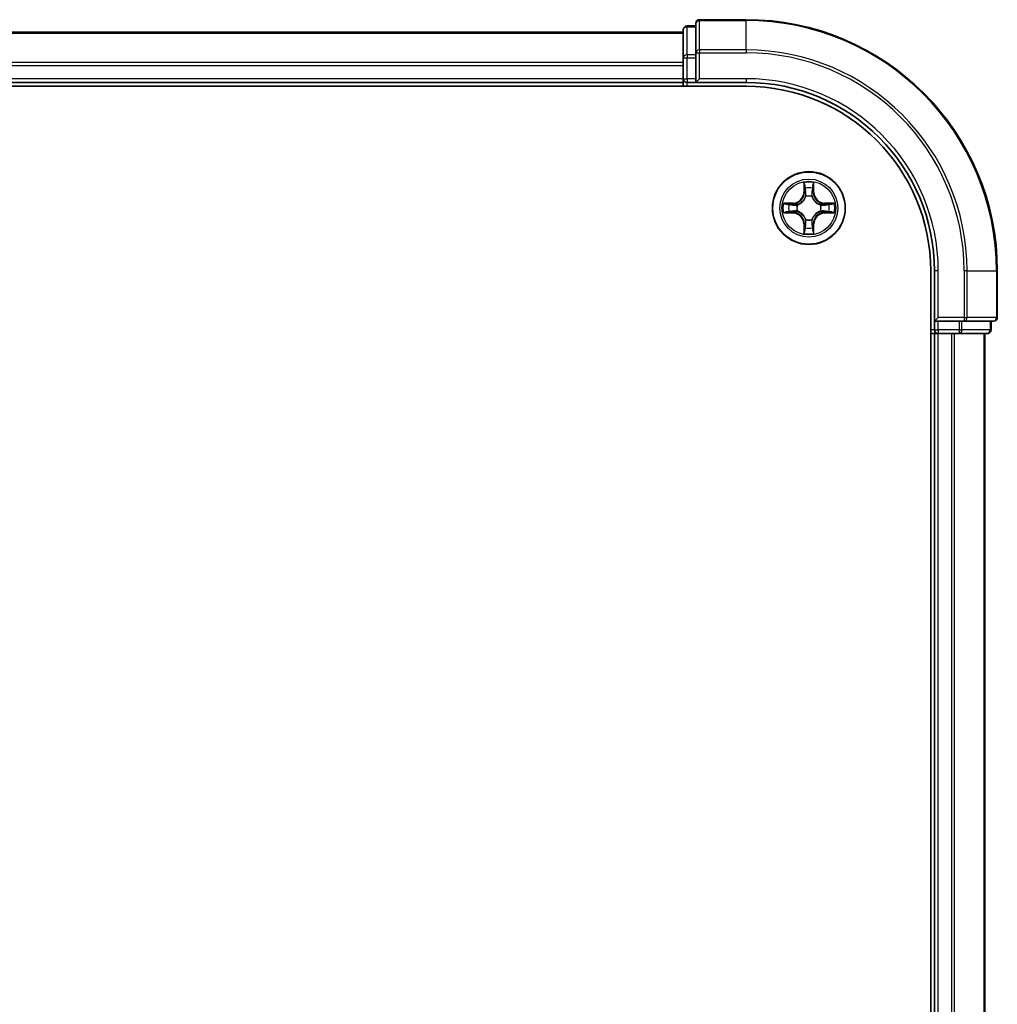
# Model space of a CAD drawing. Units: millimetres. Extents: x 0 to 7880, y 0 to 1405.
# Drawn here: x 1862 to 1939, y 1158 to 1236 of the extents above; entities that cross this region are included whole.
import ezdxf

# ---------------------------------------------------------------- set-up
doc = ezdxf.new("R2010")
doc.units = ezdxf.units.MM
doc.layers.add('Visible (ISO)', color=7, linetype='Continuous', lineweight=35)
doc.layers.add('Visible Narrow (ISO)', color=7, linetype='Continuous', lineweight=25)

msp = doc.modelspace()

# ---------------------------------------------------------------- linework, layer by layer
at = {"layer": 'Visible (ISO)'}
for p, q in [((1915.3382, 1235.6078), (1914.6382, 1235.6078)), ((1915.3382, 1235.8078), (1915.3382, 1233.4673)), ((1919.3382, 1236.1078), (1915.6382, 1236.1078)), ((1914.3382, 1235.1078), (1604.3382, 1235.1078)), ((1914.3382, 1235.3078), (1914.3382, 1233.0665)), ((1915.3382, 1233.4673), (1915.3382, 1233.0665)), ((1914.3382, 1233.0665), (1914.3382, 1231.4078)), ((1915.3382, 1231.4078), (1915.3382, 1233.0665)), ((1604.3382, 1231.1078), (1914.3382, 1231.1078)), ((1914.3382, 1231.4078), (1914.3382, 1231.1078)), ((1914.3382, 1231.1078), (1914.3382, 1230.8078)), ((1914.6382, 1231.1078), (1915.3382, 1231.1078)), ((1915.3382, 1231.1078), (1915.6382, 1231.4078)), ((1915.3382, 1231.4078), (1915.3382, 1231.1078)), ((1915.3382, 1231.1078), (1919.3382, 1231.1078)), ((1599.3382, 1230.8078), (1919.3382, 1230.8078)), ((1934.0382, 1216.1078), (1934.0382, 1096.1078)), ((1934.3382, 1216.1078), (1934.3382, 1212.1078)), ((1939.3382, 1212.4078), (1939.3382, 1216.1078)), ((1934.6382, 1212.4078), (1934.3382, 1212.1078)), ((1934.3382, 1212.1078), (1934.3382, 1211.4078)), ((1934.3382, 1212.1078), (1934.6382, 1212.1078)), ((1936.2968, 1212.1078), (1934.6382, 1212.1078)), ((1936.2968, 1212.1078), (1936.6977, 1212.1078)), ((1936.6977, 1212.1078), (1939.0382, 1212.1078)), ((1938.8382, 1211.4078), (1938.8382, 1212.1078)), ((1934.0382, 1211.1078), (1934.3382, 1211.1078)), ((1934.3382, 1211.1078), (1934.6382, 1211.1078)), ((1934.3382, 1211.1078), (1934.3382, 1101.1078)), ((1934.6382, 1211.1078), (1935.6977, 1211.1078)), ((1935.6977, 1211.1078), (1935.9213, 1211.1078)), ((1935.9213, 1211.1078), (1936.2968, 1211.1078)), ((1936.2968, 1211.1078), (1938.5382, 1211.1078)), ((1938.3382, 1101.1078), (1938.3382, 1211.1078))]:
    msp.add_line(p, q, dxfattribs=at)
msp.add_circle((1924.3382, 1221.1078), 2.9, dxfattribs=at)
for centre, radius, start, end in [((1914.6382, 1235.3078), 0.3, 90, 180), ((1915.6382, 1235.8078), 0.3, 90, 180), ((1919.3382, 1216.1078), 20, 0, 90), ((1914.6382, 1231.4078), 0.3, 180, 270), ((1919.3382, 1216.1078), 15, 0, 90), ((1919.3382, 1216.1078), 14.7, 0, 90), ((1939.0382, 1212.4078), 0.3, 270, 0), ((1934.6382, 1211.4078), 0.3, 180, 270), ((1938.5382, 1211.4078), 0.3, 270, 0)]:
    msp.add_arc(centre, radius, start, end, dxfattribs=at)
at = {"layer": 'Visible Narrow (ISO)'}
for p, q in [((1914.6382, 1235.6078), (1914.6382, 1235.5383)), ((1915.6382, 1236.1078), (1915.6382, 1236.0383)), ((1915.6382, 1233.6978), (1915.6382, 1236.0383)), ((1915.6382, 1236.0383), (1919.3382, 1236.0383)), ((1919.3382, 1236.0383), (1919.3382, 1236.1078)), ((1919.3382, 1233.6978), (1919.3382, 1236.0383)), ((1604.3382, 1235.0383), (1914.3382, 1235.0383)), ((1914.6382, 1233.2969), (1914.6382, 1235.5383)), ((1914.6382, 1235.5383), (1915.3382, 1235.5383)), ((1914.6382, 1233.2969), (1914.6382, 1233.0665)), ((1915.3382, 1233.2969), (1914.6382, 1233.2969)), ((1915.3382, 1233.4673), (1915.6382, 1233.4673)), ((1915.6382, 1233.6978), (1915.6382, 1233.4673)), ((1919.3382, 1233.6978), (1915.6382, 1233.6978)), ((1915.6382, 1231.4078), (1915.6382, 1233.4673)), ((1915.6382, 1233.4673), (1919.3382, 1233.4673)), ((1919.3382, 1233.6978), (1919.3382, 1233.4673)), ((1914.3382, 1232.6978), (1604.3382, 1232.6978)), ((1604.3382, 1232.4673), (1914.3382, 1232.4673)), ((1914.3382, 1233.0665), (1914.6382, 1233.0665)), ((1914.6382, 1231.4078), (1914.6382, 1233.0665)), ((1914.6382, 1233.0665), (1915.3382, 1233.0665)), ((1914.3382, 1231.4078), (1604.3382, 1231.4078)), ((1914.3382, 1231.4078), (1914.6382, 1231.4078)), ((1914.6382, 1231.4078), (1914.6382, 1231.1078)), ((1915.3382, 1231.4078), (1914.6382, 1231.4078)), ((1914.6382, 1230.8078), (1914.6382, 1231.1078)), ((1919.3382, 1231.4078), (1915.6382, 1231.4078)), ((1919.3382, 1231.4078), (1919.3382, 1231.1078)), ((1923.9478, 1223.1306), (1923.9342, 1222.351)), ((1924.7423, 1222.351), (1924.7287, 1223.1306)), ((1923.984, 1222.3502), (1923.9342, 1222.351)), ((1923.984, 1222.3502), (1923.9925, 1222.8402)), ((1923.984, 1222.3502), (1924.0566, 1222.3489)), ((1924.6925, 1222.3502), (1924.6198, 1222.3489)), ((1924.6839, 1222.8402), (1924.6925, 1222.3502)), ((1924.6925, 1222.3502), (1924.7423, 1222.351)), ((1923.095, 1221.5119), (1922.3155, 1221.4983)), ((1923.0959, 1221.4621), (1923.095, 1221.5119)), ((1924.0971, 1222.0241), (1924.0917, 1222.0447)), ((1924.5847, 1222.0447), (1924.5793, 1222.0241)), ((1925.5805, 1221.4621), (1925.5814, 1221.5119)), ((1926.3609, 1221.4983), (1925.5814, 1221.5119)), ((1922.3155, 1220.7174), (1923.095, 1220.7038)), ((1922.6058, 1221.4535), (1923.0959, 1221.4621)), ((1923.0959, 1220.7536), (1922.6058, 1220.7621)), ((1923.0959, 1220.7536), (1923.095, 1220.7038)), ((1923.0959, 1221.4621), (1923.0972, 1221.3895)), ((1923.0959, 1220.7536), (1923.0972, 1220.8262)), ((1923.4013, 1221.3544), (1923.4219, 1221.3489)), ((1923.4219, 1220.8667), (1923.4013, 1220.8613)), ((1925.2545, 1221.3489), (1925.2751, 1221.3544)), ((1925.2751, 1220.8613), (1925.2545, 1220.8667)), ((1925.5805, 1221.4621), (1925.5793, 1221.3895)), ((1925.5805, 1220.7536), (1925.5793, 1220.8262)), ((1925.5805, 1221.4621), (1926.0706, 1221.4535)), ((1926.0706, 1220.7621), (1925.5805, 1220.7536)), ((1925.5805, 1220.7536), (1925.5814, 1220.7038)), ((1925.5814, 1220.7038), (1926.3609, 1220.7174)), ((1924.0917, 1220.1709), (1924.0971, 1220.1915)), ((1924.5793, 1220.1915), (1924.5847, 1220.1709)), ((1923.984, 1219.8655), (1923.9342, 1219.8646)), ((1923.9342, 1219.8646), (1923.9478, 1219.0851)), ((1923.984, 1219.8655), (1924.0566, 1219.8668)), ((1923.9925, 1219.3755), (1923.984, 1219.8655)), ((1924.6925, 1219.8655), (1924.6198, 1219.8668)), ((1924.6925, 1219.8655), (1924.6839, 1219.3755)), ((1924.6925, 1219.8655), (1924.7423, 1219.8646)), ((1924.7287, 1219.0851), (1924.7423, 1219.8646)), ((1934.6382, 1216.1078), (1934.3382, 1216.1078)), ((1934.6382, 1212.4078), (1934.6382, 1216.1078)), ((1936.6977, 1216.1078), (1936.6977, 1212.4078)), ((1936.9282, 1216.1078), (1936.6977, 1216.1078)), ((1936.9282, 1212.4078), (1936.9282, 1216.1078)), ((1936.9282, 1216.1078), (1939.2687, 1216.1078)), ((1939.2687, 1216.1078), (1939.2687, 1212.4078)), ((1939.2687, 1216.1078), (1939.3382, 1216.1078)), ((1936.6977, 1212.4078), (1934.6382, 1212.4078)), ((1934.6382, 1211.4078), (1934.6382, 1212.1078)), ((1936.2968, 1212.1078), (1936.2968, 1211.4078)), ((1936.5273, 1211.4078), (1936.5273, 1212.1078)), ((1936.6977, 1212.4078), (1936.6977, 1212.1078)), ((1936.6977, 1212.4078), (1936.9282, 1212.4078)), ((1939.2687, 1212.4078), (1936.9282, 1212.4078)), ((1938.7687, 1212.1078), (1938.7687, 1211.4078)), ((1939.2687, 1212.4078), (1939.3382, 1212.4078)), ((1934.3382, 1211.4078), (1934.0382, 1211.4078)), ((1934.3382, 1211.4078), (1934.6382, 1211.4078)), ((1936.2968, 1211.4078), (1934.6382, 1211.4078)), ((1934.6382, 1211.4078), (1934.6382, 1211.1078)), ((1936.2968, 1211.4078), (1936.2968, 1211.1078)), ((1936.2968, 1211.4078), (1936.5273, 1211.4078)), ((1938.7687, 1211.4078), (1936.5273, 1211.4078)), ((1938.7687, 1211.4078), (1938.8382, 1211.4078)), ((1934.6382, 1101.1078), (1934.6382, 1211.1078)), ((1935.6977, 1211.1078), (1935.6977, 1101.1078)), ((1935.9282, 1101.1078), (1935.9282, 1211.1078)), ((1938.2687, 1211.1078), (1938.2687, 1101.1078))]:
    msp.add_line(p, q, dxfattribs=at)
for radius in [2.8677, 2.3092, 2.1415]:
    msp.add_circle((1924.3382, 1221.1078), radius, dxfattribs=at)
for centre, radius, start, end in [((1919.3382, 1216.1078), 19.9305, 0, 90), ((1919.3382, 1216.1078), 17.59, 0, 90), ((1919.3382, 1216.1078), 17.3595, 0, 90), ((1919.3382, 1216.1078), 15.3, 0, 90), ((1924.3382, 1221.1078), 2.0601, 79.074582, 100.925418), ((1923.0801, 1222.3659), 0.8542, 271, 359), ((1923.0801, 1222.3659), 0.904, 271, 359), ((1924.3382, 1221.1078), 1.6122, 79.692479, 100.307521), ((1925.5963, 1222.3659), 0.904, 181, 269), ((1925.5963, 1222.3659), 0.8542, 181, 269), ((1924.3382, 1221.1078), 2.0601, 169.074582, 190.925418), ((1924.3382, 1221.1078), 0.9688, 75.258044, 104.741956), ((1924.3382, 1221.1078), 0.9475, 75.258044, 104.741956), ((1924.3382, 1221.1078), 2.0601, 349.074582, 10.925418), ((1924.3382, 1221.1078), 1.6122, 169.692479, 190.307521), ((1923.0801, 1219.8497), 0.8542, 1, 89), ((1923.0801, 1219.8497), 0.904, 1, 89), ((1924.3382, 1221.1078), 0.9688, 165.258044, 194.741956), ((1924.3382, 1221.1078), 0.9475, 165.258044, 194.741956), ((1925.5963, 1219.8497), 0.904, 91, 179), ((1925.5963, 1219.8497), 0.8542, 91, 179), ((1924.3382, 1221.1078), 0.9475, 345.258044, 14.741956), ((1924.3382, 1221.1078), 0.9688, 345.258044, 14.741956), ((1924.3382, 1221.1078), 1.6122, 349.692479, 10.307521), ((1924.3382, 1221.1078), 0.9688, 255.258044, 284.741956), ((1924.3382, 1221.1078), 0.9475, 255.258044, 284.741956), ((1924.3382, 1221.1078), 1.6122, 259.692479, 280.307521), ((1924.3382, 1221.1078), 2.0601, 259.074582, 280.925418)]:
    msp.add_arc(centre, radius, start, end, dxfattribs=at)
for centre, major_axis, ratio, start_param, end_param in [((1915.6382, 1235.8078), (-0.3, 0), 0.7682213, 4.712389, 6.2831853), ((1914.6382, 1235.3078), (-0.3, 0), 0.7682213, 4.712389, 6.2831853), ((1914.6382, 1233.0665), (-0.3, 0), 0.7682213, 4.712389, 6.2831853), ((1915.6382, 1233.4673), (-0.3, 0), 0.7682213, 4.712389, 6.2831853), ((1924.0423, 1222.8394), (-0.05, -0.002), 0.5485067, 4.7835784, 6.1787606), ((1924.0578, 1222.6499), (-0.0494, -0.008), 0.8957402, 4.7304427, 6.0858658), ((1924.1064, 1222.348), (-0.0494, -0.008), 0.8957205, 4.7348377, 6.0858836), ((1924.57, 1222.348), (0.0494, -0.008), 0.8957205, 0.1973017, 1.5483476), ((1924.6187, 1222.6499), (0.0494, -0.008), 0.8957402, 0.1973195, 1.5527426), ((1924.6341, 1222.8394), (0.05, -0.002), 0.5485067, 0.1044247, 1.4996069), ((1924.1031, 1222.0014), (-0.0492, 0.0091), 0.8768464, 5.1032831, 6.100894), ((1924.1031, 1222.0014), (-0.0477, 0.0149), 0.4107012, 4.9644978, 6.1874495), ((1924.5733, 1222.0014), (0.0477, 0.0149), 0.4107012, 0.0957358, 1.3186875), ((1924.5733, 1222.0014), (0.0492, 0.0091), 0.8768464, 0.1822914, 1.1799022), ((1922.6067, 1221.4037), (0.002, 0.05), 0.5485067, 0.1044247, 1.4996069), ((1922.6067, 1220.8119), (0.002, -0.05), 0.5485067, 4.7835784, 6.1787606), ((1922.7961, 1221.3883), (0.008, 0.0494), 0.8957402, 0.1973195, 1.5527426), ((1922.7961, 1220.8274), (0.008, -0.0494), 0.8957402, 4.7304427, 6.0858658), ((1923.098, 1221.3397), (0.008, 0.0494), 0.8957205, 0.1973017, 1.5483476), ((1923.098, 1220.876), (0.008, -0.0494), 0.8957205, 4.7348377, 6.0858836), ((1923.4446, 1221.343), (-0.0091, 0.0492), 0.8768464, 0.1822914, 1.1799022), ((1923.4446, 1220.8727), (-0.0091, -0.0492), 0.8768464, 5.1032831, 6.100894), ((1923.4446, 1221.343), (-0.0149, 0.0477), 0.4107012, 0.0957358, 1.3186875), ((1923.4446, 1220.8727), (-0.0149, -0.0477), 0.4107012, 4.9644978, 6.1874495), ((1925.2318, 1221.343), (0.0091, 0.0492), 0.8768464, 5.1032831, 6.100894), ((1925.2318, 1221.343), (0.0149, 0.0477), 0.4107012, 4.9644978, 6.1874495), ((1925.2318, 1220.8727), (0.0149, -0.0477), 0.4107012, 0.0957358, 1.3186875), ((1925.2318, 1220.8727), (0.0091, -0.0492), 0.8768464, 0.1822914, 1.1799022), ((1925.5784, 1221.3397), (-0.008, 0.0494), 0.8957205, 4.7348377, 6.0858836), ((1925.5784, 1220.876), (-0.008, -0.0494), 0.8957205, 0.1973017, 1.5483476), ((1925.8803, 1221.3883), (-0.008, 0.0494), 0.8957402, 4.7304427, 6.0858658), ((1925.8803, 1220.8274), (-0.008, -0.0494), 0.8957402, 0.1973195, 1.5527426), ((1926.0697, 1221.4037), (-0.002, 0.05), 0.5485067, 4.7835784, 6.1787606), ((1926.0697, 1220.8119), (-0.002, -0.05), 0.5485067, 0.1044247, 1.4996069), ((1924.1031, 1220.2142), (-0.0492, -0.0091), 0.8768464, 0.1822914, 1.1799022), ((1924.1031, 1220.2142), (-0.0477, -0.0149), 0.4107012, 0.0957358, 1.3186875), ((1924.5733, 1220.2142), (0.0477, -0.0149), 0.4107012, 4.9644978, 6.1874495), ((1924.5733, 1220.2142), (0.0492, -0.0091), 0.8768464, 5.1032831, 6.100894), ((1924.0423, 1219.3763), (-0.05, 0.002), 0.5485067, 0.1044247, 1.4996069), ((1924.0578, 1219.5657), (-0.0494, 0.008), 0.8957402, 0.1973195, 1.5527426), ((1924.1064, 1219.8676), (-0.0494, 0.008), 0.8957205, 0.1973017, 1.5483476), ((1924.57, 1219.8676), (0.0494, 0.008), 0.8957205, 4.7348377, 6.0858836), ((1924.6187, 1219.5657), (0.0494, 0.008), 0.8957402, 4.7304427, 6.0858658), ((1924.6341, 1219.3763), (0.05, 0.002), 0.5485067, 4.7835784, 6.1787606), ((1936.6977, 1212.4078), (0, -0.3), 0.7682213, 0, 1.5707963), ((1939.0382, 1212.4078), (0, -0.3), 0.7682213, 0, 1.5707963), ((1936.2968, 1211.4078), (0, -0.3), 0.7682213, 0, 1.5707963), ((1938.5382, 1211.4078), (0, -0.3), 0.7682213, 0, 1.5707963)]:
    msp.add_ellipse(centre, major_axis=major_axis, ratio=ratio, start_param=start_param, end_param=end_param, dxfattribs=at)
for points, knots in [([(1924.0377, 1222.8665), (1924.0373, 1222.8816), (1924.0352, 1222.8971), (1924.0267, 1222.938), (1924.0185, 1222.9637), (1924.0004, 1223.0123), (1923.9908, 1223.0354), (1923.97, 1223.0825), (1923.9588, 1223.1067), (1923.9478, 1223.1306)], [0, 0, 0, 0, 0.005934038, 0.005934038, 0.0154285, 0.0154285, 0.023744988, 0.023744988, 0.032394303, 0.032394303, 0.032394303, 0.032394303]), ([(1923.9478, 1223.1306), (1923.9533, 1223.1042), (1923.9589, 1223.0777), (1923.9693, 1223.0258), (1923.9741, 1223.0005), (1923.9831, 1222.9469), (1923.9871, 1222.9187), (1923.9913, 1222.8738), (1923.9923, 1222.8567), (1923.9925, 1222.8402)], [-0.032394303, -0.032394303, -0.032394303, -0.032394303, -0.023744988, -0.023744988, -0.0154285, -0.0154285, -0.005934038, -0.005934038, 0, 0, 0, 0]), ([(1924.7287, 1223.1306), (1924.7152, 1223.1014), (1924.7016, 1223.072), (1924.673, 1223.0054), (1924.6587, 1222.9687), (1924.6433, 1222.9101), (1924.6393, 1222.8879), (1924.6388, 1222.8665)], [-0.000338329, -0.000338329, -0.000338329, -0.000338329, 0.010200936, 0.010200936, 0.02365019, 0.02365019, 0.032055974, 0.032055974, 0.032055974, 0.032055974]), ([(1924.6839, 1222.8402), (1924.6842, 1222.8636), (1924.6861, 1222.888), (1924.6937, 1222.9524), (1924.7008, 1222.9929), (1924.7151, 1223.0661), (1924.7219, 1223.0985), (1924.7287, 1223.1306)], [-0.032055974, -0.032055974, -0.032055974, -0.032055974, -0.02365019, -0.02365019, -0.010200936, -0.010200936, 0.000338329, 0.000338329, 0.000338329, 0.000338329]), ([(1923.9925, 1222.8402), (1923.9941, 1222.7999), (1923.9963, 1222.763), (1924.0015, 1222.6991), (1924.0045, 1222.672), (1924.008, 1222.6508)], [0, 0, 0, 0, 0.014491423, 0.014491423, 0.028982846, 0.028982846, 0.028982846, 0.028982846]), ([(1924.008, 1222.6508), (1924.0161, 1222.6005), (1924.0242, 1222.5502), (1924.0404, 1222.4495), (1924.0485, 1222.3992), (1924.0566, 1222.3489)], [0, 0, 0, 0, 0.034389927, 0.034389927, 0.068779854, 0.068779854, 0.068779854, 0.068779854]), ([(1924.0497, 1222.694), (1924.0467, 1222.7133), (1924.0441, 1222.7379), (1924.0401, 1222.7962), (1924.0386, 1222.8298), (1924.0377, 1222.8665)], [-0.028982846, -0.028982846, -0.028982846, -0.028982846, -0.014491423, -0.014491423, 0, 0, 0, 0]), ([(1924.0982, 1222.3921), (1924.0901, 1222.4424), (1924.082, 1222.4927), (1924.0659, 1222.5934), (1924.0578, 1222.6437), (1924.0497, 1222.694)], [-0.068779854, -0.068779854, -0.068779854, -0.068779854, -0.034389927, -0.034389927, 0, 0, 0, 0]), ([(1924.0566, 1222.3489), (1924.0682, 1222.2805), (1924.0728, 1222.2108), (1924.0677, 1222.0997), (1924.0634, 1222.0594), (1924.0562, 1222.0182)], [0, 0, 0, 0, 0.049120627, 0.049120627, 0.07646536, 0.07646536, 0.07646536, 0.07646536]), ([(1924.0917, 1222.0447), (1924.1005, 1222.0881), (1924.1059, 1222.1304), (1924.1135, 1222.247), (1924.1097, 1222.3202), (1924.0982, 1222.3921)], [-0.07646536, -0.07646536, -0.07646536, -0.07646536, -0.049120627, -0.049120627, 0, 0, 0, 0]), ([(1924.5783, 1222.3921), (1924.5667, 1222.3202), (1924.5629, 1222.247), (1924.5705, 1222.1304), (1924.5759, 1222.0881), (1924.5847, 1222.0447)], [-0.098241255, -0.098241255, -0.098241255, -0.098241255, -0.049120627, -0.049120627, -0.021775894, -0.021775894, -0.021775894, -0.021775894]), ([(1924.6267, 1222.694), (1924.6186, 1222.6437), (1924.6105, 1222.5934), (1924.5944, 1222.4927), (1924.5863, 1222.4424), (1924.5783, 1222.3921)], [-0.068779854, -0.068779854, -0.068779854, -0.068779854, -0.034389927, -0.034389927, 0, 0, 0, 0]), ([(1924.6203, 1222.0182), (1924.613, 1222.0594), (1924.6087, 1222.0997), (1924.6036, 1222.2108), (1924.6082, 1222.2805), (1924.6198, 1222.3489)], [0.021775894, 0.021775894, 0.021775894, 0.021775894, 0.049120627, 0.049120627, 0.098241255, 0.098241255, 0.098241255, 0.098241255]), ([(1924.6198, 1222.3489), (1924.6279, 1222.3992), (1924.636, 1222.4495), (1924.6523, 1222.5502), (1924.6604, 1222.6005), (1924.6685, 1222.6508)], [0, 0, 0, 0, 0.034389927, 0.034389927, 0.068779854, 0.068779854, 0.068779854, 0.068779854]), ([(1924.6388, 1222.8665), (1924.6378, 1222.83), (1924.6364, 1222.7966), (1924.6323, 1222.7383), (1924.6298, 1222.7134), (1924.6267, 1222.694)], [-0.028982846, -0.028982846, -0.028982846, -0.028982846, -0.014585063, -0.014585063, 0, 0, 0, 0]), ([(1924.6685, 1222.6508), (1924.6719, 1222.6721), (1924.675, 1222.6994), (1924.6802, 1222.7635), (1924.6823, 1222.8001), (1924.6839, 1222.8402)], [0, 0, 0, 0, 0.014585063, 0.014585063, 0.028982846, 0.028982846, 0.028982846, 0.028982846]), ([(1922.6058, 1221.4535), (1922.5824, 1221.4538), (1922.558, 1221.4558), (1922.4936, 1221.4634), (1922.4532, 1221.4705), (1922.38, 1221.4847), (1922.3476, 1221.4915), (1922.3155, 1221.4983)], [-0.032055974, -0.032055974, -0.032055974, -0.032055974, -0.02365019, -0.02365019, -0.010200936, -0.010200936, 0.000338329, 0.000338329, 0.000338329, 0.000338329]), ([(1922.3155, 1221.4983), (1922.3446, 1221.4848), (1922.3741, 1221.4712), (1922.4406, 1221.4426), (1922.4773, 1221.4283), (1922.536, 1221.4129), (1922.5582, 1221.4089), (1922.5795, 1221.4084)], [-0.000338329, -0.000338329, -0.000338329, -0.000338329, 0.010200936, 0.010200936, 0.02365019, 0.02365019, 0.032055974, 0.032055974, 0.032055974, 0.032055974]), ([(1923.4219, 1221.3489), (1923.4378, 1221.3541), (1923.4537, 1221.3597), (1923.5497, 1221.3962), (1923.6288, 1221.4379), (1923.7514, 1221.5258), (1923.7971, 1221.5644), (1923.8394, 1221.6067), (1923.8816, 1221.6489), (1923.9203, 1221.6946), (1924.0082, 1221.8173), (1924.0498, 1221.8964), (1924.0864, 1221.9924), (1924.0919, 1222.0082), (1924.0971, 1222.0241)], [-0.17486601, -0.17486601, -0.17486601, -0.17486601, -0.16940495, -0.16940495, -0.14167408, -0.14167408, -0.12434228, -0.12434228, -0.12434228, -0.10701048, -0.10701048, -0.07927961, -0.07927961, -0.07381855, -0.07381855, -0.07381855, -0.07381855]), ([(1924.0562, 1222.0182), (1924.0515, 1222.003), (1924.0464, 1221.988), (1924.0132, 1221.8967), (1923.9753, 1221.8218), (1923.8951, 1221.7068), (1923.8597, 1221.6643), (1923.8208, 1221.6253), (1923.7818, 1221.5863), (1923.7393, 1221.5509), (1923.6243, 1221.4708), (1923.5493, 1221.4329), (1923.4581, 1221.3997), (1923.443, 1221.3946), (1923.4279, 1221.3899)], [0.07381855, 0.07381855, 0.07381855, 0.07381855, 0.07927961, 0.07927961, 0.10701048, 0.10701048, 0.12434228, 0.12434228, 0.12434228, 0.14167408, 0.14167408, 0.16940495, 0.16940495, 0.17486601, 0.17486601, 0.17486601, 0.17486601]), ([(1924.5793, 1222.0241), (1924.5845, 1222.0082), (1924.5901, 1221.9924), (1924.6266, 1221.8964), (1924.6683, 1221.8173), (1924.7561, 1221.6946), (1924.7948, 1221.6489), (1924.8371, 1221.6067), (1924.8793, 1221.5644), (1924.925, 1221.5258), (1925.0476, 1221.4379), (1925.1268, 1221.3962), (1925.2228, 1221.3597), (1925.2386, 1221.3541), (1925.2545, 1221.3489)], [-0.17486601, -0.17486601, -0.17486601, -0.17486601, -0.16940495, -0.16940495, -0.14167408, -0.14167408, -0.12434228, -0.12434228, -0.12434228, -0.10701048, -0.10701048, -0.07927961, -0.07927961, -0.07381855, -0.07381855, -0.07381855, -0.07381855]), ([(1925.2485, 1221.3899), (1925.2334, 1221.3946), (1925.2183, 1221.3997), (1925.1271, 1221.4329), (1925.0521, 1221.4708), (1924.9372, 1221.5509), (1924.8947, 1221.5863), (1924.8557, 1221.6253), (1924.8167, 1221.6643), (1924.7813, 1221.7068), (1924.7011, 1221.8218), (1924.6632, 1221.8967), (1924.63, 1221.988), (1924.625, 1222.003), (1924.6203, 1222.0182)], [0.07381855, 0.07381855, 0.07381855, 0.07381855, 0.07927961, 0.07927961, 0.10701048, 0.10701048, 0.12434228, 0.12434228, 0.12434228, 0.14167408, 0.14167408, 0.16940495, 0.16940495, 0.17486601, 0.17486601, 0.17486601, 0.17486601]), ([(1926.3609, 1221.4983), (1926.3346, 1221.4927), (1926.3081, 1221.4872), (1926.2562, 1221.4768), (1926.2308, 1221.472), (1926.1773, 1221.463), (1926.1491, 1221.459), (1926.1041, 1221.4548), (1926.0871, 1221.4537), (1926.0706, 1221.4535)], [-0.032394303, -0.032394303, -0.032394303, -0.032394303, -0.023744988, -0.023744988, -0.0154285, -0.0154285, -0.005934038, -0.005934038, 0, 0, 0, 0]), ([(1926.0969, 1221.4084), (1926.112, 1221.4088), (1926.1275, 1221.4109), (1926.1684, 1221.4194), (1926.194, 1221.4275), (1926.2427, 1221.4456), (1926.2658, 1221.4553), (1926.3129, 1221.4761), (1926.337, 1221.4872), (1926.3609, 1221.4983)], [0, 0, 0, 0, 0.005934038, 0.005934038, 0.0154285, 0.0154285, 0.023744988, 0.023744988, 0.032394303, 0.032394303, 0.032394303, 0.032394303]), ([(1922.5795, 1220.8073), (1922.5644, 1220.8069), (1922.549, 1220.8048), (1922.508, 1220.7963), (1922.4824, 1220.7882), (1922.4337, 1220.77), (1922.4107, 1220.7604), (1922.3635, 1220.7396), (1922.3394, 1220.7284), (1922.3155, 1220.7174)], [0, 0, 0, 0, 0.005934038, 0.005934038, 0.0154285, 0.0154285, 0.023744988, 0.023744988, 0.032394303, 0.032394303, 0.032394303, 0.032394303]), ([(1922.3155, 1220.7174), (1922.3418, 1220.7229), (1922.3683, 1220.7285), (1922.4202, 1220.7389), (1922.4456, 1220.7437), (1922.4991, 1220.7527), (1922.5273, 1220.7567), (1922.5723, 1220.7609), (1922.5893, 1220.762), (1922.6058, 1220.7621)], [-0.032394303, -0.032394303, -0.032394303, -0.032394303, -0.023744988, -0.023744988, -0.0154285, -0.0154285, -0.005934038, -0.005934038, 0, 0, 0, 0]), ([(1922.5795, 1221.4084), (1922.6161, 1221.4075), (1922.6494, 1221.406), (1922.7078, 1221.402), (1922.7326, 1221.3994), (1922.7521, 1221.3963)], [-0.028982846, -0.028982846, -0.028982846, -0.028982846, -0.014585063, -0.014585063, 0, 0, 0, 0]), ([(1922.7521, 1220.8194), (1922.7328, 1220.8163), (1922.7081, 1220.8137), (1922.6499, 1220.8097), (1922.6163, 1220.8082), (1922.5795, 1220.8073)], [-0.028982846, -0.028982846, -0.028982846, -0.028982846, -0.014491423, -0.014491423, 0, 0, 0, 0]), ([(1922.7953, 1221.4381), (1922.7739, 1221.4415), (1922.7466, 1221.4446), (1922.6825, 1221.4498), (1922.6459, 1221.4519), (1922.6058, 1221.4535)], [0, 0, 0, 0, 0.014585063, 0.014585063, 0.028982846, 0.028982846, 0.028982846, 0.028982846]), ([(1922.6058, 1220.7621), (1922.6462, 1220.7638), (1922.683, 1220.7659), (1922.747, 1220.7711), (1922.7741, 1220.7742), (1922.7953, 1220.7776)], [0, 0, 0, 0, 0.014491423, 0.014491423, 0.028982846, 0.028982846, 0.028982846, 0.028982846]), ([(1922.7521, 1221.3963), (1922.8024, 1221.3882), (1922.8527, 1221.3802), (1922.9533, 1221.364), (1923.0037, 1221.3559), (1923.054, 1221.3479)], [-0.068779854, -0.068779854, -0.068779854, -0.068779854, -0.034389927, -0.034389927, 0, 0, 0, 0]), ([(1923.054, 1220.8678), (1923.0037, 1220.8597), (1922.9533, 1220.8517), (1922.8527, 1220.8355), (1922.8024, 1220.8274), (1922.7521, 1220.8194)], [-0.068779854, -0.068779854, -0.068779854, -0.068779854, -0.034389927, -0.034389927, 0, 0, 0, 0]), ([(1923.0972, 1221.3895), (1923.0468, 1221.3976), (1922.9965, 1221.4057), (1922.8959, 1221.4219), (1922.8456, 1221.43), (1922.7953, 1221.4381)], [0, 0, 0, 0, 0.034389927, 0.034389927, 0.068779854, 0.068779854, 0.068779854, 0.068779854]), ([(1922.7953, 1220.7776), (1922.8456, 1220.7857), (1922.8959, 1220.7938), (1922.9965, 1220.81), (1923.0468, 1220.8181), (1923.0972, 1220.8262)], [0, 0, 0, 0, 0.034389927, 0.034389927, 0.068779854, 0.068779854, 0.068779854, 0.068779854]), ([(1923.054, 1221.3479), (1923.1259, 1221.3364), (1923.199, 1221.3325), (1923.3157, 1221.3401), (1923.358, 1221.3456), (1923.4013, 1221.3544)], [-0.098241255, -0.098241255, -0.098241255, -0.098241255, -0.049120627, -0.049120627, -0.021775894, -0.021775894, -0.021775894, -0.021775894]), ([(1923.4013, 1220.8613), (1923.358, 1220.8701), (1923.3157, 1220.8756), (1923.199, 1220.8831), (1923.1259, 1220.8793), (1923.054, 1220.8678)], [-0.07646536, -0.07646536, -0.07646536, -0.07646536, -0.049120627, -0.049120627, 0, 0, 0, 0]), ([(1923.4279, 1221.3899), (1923.3867, 1221.3826), (1923.3464, 1221.3783), (1923.2352, 1221.3732), (1923.1655, 1221.3778), (1923.0972, 1221.3895)], [0.021775894, 0.021775894, 0.021775894, 0.021775894, 0.049120627, 0.049120627, 0.098241255, 0.098241255, 0.098241255, 0.098241255]), ([(1923.0972, 1220.8262), (1923.1655, 1220.8379), (1923.2352, 1220.8424), (1923.3464, 1220.8373), (1923.3867, 1220.8331), (1923.4279, 1220.8258)], [0, 0, 0, 0, 0.049120627, 0.049120627, 0.07646536, 0.07646536, 0.07646536, 0.07646536]), ([(1924.0971, 1220.1915), (1924.0919, 1220.2074), (1924.0864, 1220.2233), (1924.0498, 1220.3193), (1924.0082, 1220.3984), (1923.9203, 1220.5211), (1923.8816, 1220.5667), (1923.8394, 1220.609), (1923.7971, 1220.6513), (1923.7514, 1220.6899), (1923.6288, 1220.7778), (1923.5497, 1220.8195), (1923.4537, 1220.856), (1923.4378, 1220.8616), (1923.4219, 1220.8667)], [-0.17486601, -0.17486601, -0.17486601, -0.17486601, -0.16940495, -0.16940495, -0.14167408, -0.14167408, -0.12434228, -0.12434228, -0.12434228, -0.10701048, -0.10701048, -0.07927961, -0.07927961, -0.07381855, -0.07381855, -0.07381855, -0.07381855]), ([(1923.4279, 1220.8258), (1923.443, 1220.8211), (1923.4581, 1220.816), (1923.5493, 1220.7828), (1923.6243, 1220.7449), (1923.7393, 1220.6647), (1923.7818, 1220.6294), (1923.8208, 1220.5904), (1923.8597, 1220.5514), (1923.8951, 1220.5089), (1923.9753, 1220.3939), (1924.0132, 1220.319), (1924.0464, 1220.2277), (1924.0515, 1220.2126), (1924.0562, 1220.1975)], [0.07381855, 0.07381855, 0.07381855, 0.07381855, 0.07927961, 0.07927961, 0.10701048, 0.10701048, 0.12434228, 0.12434228, 0.12434228, 0.14167408, 0.14167408, 0.16940495, 0.16940495, 0.17486601, 0.17486601, 0.17486601, 0.17486601]), ([(1925.2545, 1220.8667), (1925.2386, 1220.8616), (1925.2228, 1220.856), (1925.1268, 1220.8195), (1925.0476, 1220.7778), (1924.925, 1220.6899), (1924.8793, 1220.6513), (1924.8371, 1220.609), (1924.7948, 1220.5667), (1924.7561, 1220.5211), (1924.6683, 1220.3984), (1924.6266, 1220.3193), (1924.5901, 1220.2233), (1924.5845, 1220.2074), (1924.5793, 1220.1915)], [-0.17486601, -0.17486601, -0.17486601, -0.17486601, -0.16940495, -0.16940495, -0.14167408, -0.14167408, -0.12434228, -0.12434228, -0.12434228, -0.10701048, -0.10701048, -0.07927961, -0.07927961, -0.07381855, -0.07381855, -0.07381855, -0.07381855]), ([(1924.6203, 1220.1975), (1924.625, 1220.2126), (1924.63, 1220.2277), (1924.6632, 1220.319), (1924.7011, 1220.3939), (1924.7813, 1220.5089), (1924.8167, 1220.5514), (1924.8557, 1220.5904), (1924.8947, 1220.6294), (1924.9372, 1220.6647), (1925.0521, 1220.7449), (1925.1271, 1220.7828), (1925.2183, 1220.816), (1925.2334, 1220.8211), (1925.2485, 1220.8258)], [0.07381855, 0.07381855, 0.07381855, 0.07381855, 0.07927961, 0.07927961, 0.10701048, 0.10701048, 0.12434228, 0.12434228, 0.12434228, 0.14167408, 0.14167408, 0.16940495, 0.16940495, 0.17486601, 0.17486601, 0.17486601, 0.17486601]), ([(1925.5793, 1221.3895), (1925.5109, 1221.3778), (1925.4412, 1221.3732), (1925.33, 1221.3783), (1925.2897, 1221.3826), (1925.2485, 1221.3899)], [0, 0, 0, 0, 0.049120627, 0.049120627, 0.07646536, 0.07646536, 0.07646536, 0.07646536]), ([(1925.2485, 1220.8258), (1925.2897, 1220.8331), (1925.33, 1220.8373), (1925.4412, 1220.8424), (1925.5109, 1220.8379), (1925.5793, 1220.8262)], [0.021775894, 0.021775894, 0.021775894, 0.021775894, 0.049120627, 0.049120627, 0.098241255, 0.098241255, 0.098241255, 0.098241255]), ([(1925.2751, 1221.3544), (1925.3184, 1221.3456), (1925.3607, 1221.3401), (1925.4774, 1221.3325), (1925.5505, 1221.3364), (1925.6224, 1221.3479)], [-0.07646536, -0.07646536, -0.07646536, -0.07646536, -0.049120627, -0.049120627, 0, 0, 0, 0]), ([(1925.6224, 1220.8678), (1925.5505, 1220.8793), (1925.4774, 1220.8831), (1925.3607, 1220.8756), (1925.3184, 1220.8701), (1925.2751, 1220.8613)], [-0.098241255, -0.098241255, -0.098241255, -0.098241255, -0.049120627, -0.049120627, -0.021775894, -0.021775894, -0.021775894, -0.021775894]), ([(1925.8812, 1221.4381), (1925.8309, 1221.43), (1925.7805, 1221.4219), (1925.6799, 1221.4057), (1925.6296, 1221.3976), (1925.5793, 1221.3895)], [0, 0, 0, 0, 0.034389927, 0.034389927, 0.068779854, 0.068779854, 0.068779854, 0.068779854]), ([(1925.5793, 1220.8262), (1925.6296, 1220.8181), (1925.6799, 1220.81), (1925.7805, 1220.7938), (1925.8309, 1220.7857), (1925.8812, 1220.7776)], [0, 0, 0, 0, 0.034389927, 0.034389927, 0.068779854, 0.068779854, 0.068779854, 0.068779854]), ([(1925.6224, 1221.3479), (1925.6728, 1221.3559), (1925.7231, 1221.364), (1925.8237, 1221.3802), (1925.8741, 1221.3882), (1925.9244, 1221.3963)], [-0.068779854, -0.068779854, -0.068779854, -0.068779854, -0.034389927, -0.034389927, 0, 0, 0, 0]), ([(1925.9244, 1220.8194), (1925.8741, 1220.8274), (1925.8237, 1220.8355), (1925.7231, 1220.8517), (1925.6728, 1220.8597), (1925.6224, 1220.8678)], [-0.068779854, -0.068779854, -0.068779854, -0.068779854, -0.034389927, -0.034389927, 0, 0, 0, 0]), ([(1926.0706, 1221.4535), (1926.0302, 1221.4519), (1925.9934, 1221.4498), (1925.9295, 1221.4446), (1925.9024, 1221.4415), (1925.8812, 1221.4381)], [0, 0, 0, 0, 0.014491423, 0.014491423, 0.028982846, 0.028982846, 0.028982846, 0.028982846]), ([(1925.8812, 1220.7776), (1925.9025, 1220.7741), (1925.9298, 1220.7711), (1925.9939, 1220.7659), (1926.0305, 1220.7637), (1926.0706, 1220.7621)], [0, 0, 0, 0, 0.014585063, 0.014585063, 0.028982846, 0.028982846, 0.028982846, 0.028982846]), ([(1925.9244, 1221.3963), (1925.9437, 1221.3994), (1925.9683, 1221.4019), (1926.0266, 1221.406), (1926.0601, 1221.4075), (1926.0969, 1221.4084)], [-0.028982846, -0.028982846, -0.028982846, -0.028982846, -0.014491423, -0.014491423, 0, 0, 0, 0]), ([(1926.0969, 1220.8073), (1926.0604, 1220.8082), (1926.027, 1220.8097), (1925.9686, 1220.8137), (1925.9438, 1220.8163), (1925.9244, 1220.8194)], [-0.028982846, -0.028982846, -0.028982846, -0.028982846, -0.014585063, -0.014585063, 0, 0, 0, 0]), ([(1926.0706, 1220.7621), (1926.094, 1220.7619), (1926.1184, 1220.7599), (1926.1828, 1220.7523), (1926.2232, 1220.7452), (1926.2965, 1220.731), (1926.3289, 1220.7241), (1926.3609, 1220.7174)], [-0.032055974, -0.032055974, -0.032055974, -0.032055974, -0.02365019, -0.02365019, -0.010200936, -0.010200936, 0.000338329, 0.000338329, 0.000338329, 0.000338329]), ([(1926.3609, 1220.7174), (1926.3318, 1220.7309), (1926.3024, 1220.7445), (1926.2358, 1220.7731), (1926.1991, 1220.7874), (1926.1405, 1220.8028), (1926.1183, 1220.8068), (1926.0969, 1220.8073)], [-0.000338329, -0.000338329, -0.000338329, -0.000338329, 0.010200936, 0.010200936, 0.02365019, 0.02365019, 0.032055974, 0.032055974, 0.032055974, 0.032055974]), ([(1924.0562, 1220.1975), (1924.0634, 1220.1563), (1924.0677, 1220.116), (1924.0728, 1220.0049), (1924.0682, 1219.9352), (1924.0566, 1219.8668)], [0.021775894, 0.021775894, 0.021775894, 0.021775894, 0.049120627, 0.049120627, 0.098241255, 0.098241255, 0.098241255, 0.098241255]), ([(1924.0982, 1219.8236), (1924.1097, 1219.8955), (1924.1135, 1219.9686), (1924.1059, 1220.0853), (1924.1005, 1220.1276), (1924.0917, 1220.1709)], [-0.098241255, -0.098241255, -0.098241255, -0.098241255, -0.049120627, -0.049120627, -0.021775894, -0.021775894, -0.021775894, -0.021775894]), ([(1924.5847, 1220.1709), (1924.5759, 1220.1276), (1924.5705, 1220.0853), (1924.5629, 1219.9686), (1924.5667, 1219.8955), (1924.5783, 1219.8236)], [-0.07646536, -0.07646536, -0.07646536, -0.07646536, -0.049120627, -0.049120627, 0, 0, 0, 0]), ([(1924.6198, 1219.8668), (1924.6082, 1219.9352), (1924.6036, 1220.0049), (1924.6087, 1220.116), (1924.613, 1220.1563), (1924.6203, 1220.1975)], [0, 0, 0, 0, 0.049120627, 0.049120627, 0.07646536, 0.07646536, 0.07646536, 0.07646536]), ([(1923.9925, 1219.3755), (1923.9923, 1219.3521), (1923.9903, 1219.3277), (1923.9827, 1219.2632), (1923.9756, 1219.2228), (1923.9613, 1219.1496), (1923.9545, 1219.1172), (1923.9478, 1219.0851)], [-0.032055974, -0.032055974, -0.032055974, -0.032055974, -0.02365019, -0.02365019, -0.010200936, -0.010200936, 0.000338329, 0.000338329, 0.000338329, 0.000338329]), ([(1923.9478, 1219.0851), (1923.9612, 1219.1143), (1923.9749, 1219.1437), (1924.0035, 1219.2102), (1924.0178, 1219.247), (1924.0332, 1219.3056), (1924.0371, 1219.3278), (1924.0377, 1219.3491)], [-0.000338329, -0.000338329, -0.000338329, -0.000338329, 0.010200936, 0.010200936, 0.02365019, 0.02365019, 0.032055974, 0.032055974, 0.032055974, 0.032055974]), ([(1924.008, 1219.5649), (1924.0045, 1219.5435), (1924.0014, 1219.5162), (1923.9962, 1219.4522), (1923.9941, 1219.4156), (1923.9925, 1219.3755)], [0, 0, 0, 0, 0.014585063, 0.014585063, 0.028982846, 0.028982846, 0.028982846, 0.028982846]), ([(1924.0566, 1219.8668), (1924.0485, 1219.8165), (1924.0404, 1219.7661), (1924.0242, 1219.6655), (1924.0161, 1219.6152), (1924.008, 1219.5649)], [0, 0, 0, 0, 0.034389927, 0.034389927, 0.068779854, 0.068779854, 0.068779854, 0.068779854]), ([(1924.0377, 1219.3491), (1924.0386, 1219.3857), (1924.0401, 1219.4191), (1924.0441, 1219.4774), (1924.0467, 1219.5023), (1924.0497, 1219.5217)], [-0.028982846, -0.028982846, -0.028982846, -0.028982846, -0.014585063, -0.014585063, 0, 0, 0, 0]), ([(1924.0497, 1219.5217), (1924.0578, 1219.572), (1924.0659, 1219.6223), (1924.082, 1219.723), (1924.0901, 1219.7733), (1924.0982, 1219.8236)], [-0.068779854, -0.068779854, -0.068779854, -0.068779854, -0.034389927, -0.034389927, 0, 0, 0, 0]), ([(1924.5783, 1219.8236), (1924.5863, 1219.7733), (1924.5944, 1219.723), (1924.6105, 1219.6223), (1924.6186, 1219.572), (1924.6267, 1219.5217)], [-0.068779854, -0.068779854, -0.068779854, -0.068779854, -0.034389927, -0.034389927, 0, 0, 0, 0]), ([(1924.6685, 1219.5649), (1924.6604, 1219.6152), (1924.6523, 1219.6655), (1924.636, 1219.7661), (1924.6279, 1219.8165), (1924.6198, 1219.8668)], [0, 0, 0, 0, 0.034389927, 0.034389927, 0.068779854, 0.068779854, 0.068779854, 0.068779854]), ([(1924.6267, 1219.5217), (1924.6297, 1219.5024), (1924.6323, 1219.4777), (1924.6364, 1219.4195), (1924.6378, 1219.3859), (1924.6388, 1219.3491)], [-0.028982846, -0.028982846, -0.028982846, -0.028982846, -0.014491423, -0.014491423, 0, 0, 0, 0]), ([(1924.6388, 1219.3491), (1924.6391, 1219.3341), (1924.6412, 1219.3186), (1924.6497, 1219.2776), (1924.6579, 1219.252), (1924.676, 1219.2033), (1924.6857, 1219.1803), (1924.7065, 1219.1331), (1924.7176, 1219.109), (1924.7287, 1219.0851)], [0, 0, 0, 0, 0.005934038, 0.005934038, 0.0154285, 0.0154285, 0.023744988, 0.023744988, 0.032394303, 0.032394303, 0.032394303, 0.032394303]), ([(1924.6839, 1219.3755), (1924.6823, 1219.4158), (1924.6802, 1219.4526), (1924.6749, 1219.5166), (1924.6719, 1219.5437), (1924.6685, 1219.5649)], [0, 0, 0, 0, 0.014491423, 0.014491423, 0.028982846, 0.028982846, 0.028982846, 0.028982846]), ([(1924.7287, 1219.0851), (1924.7231, 1219.1114), (1924.7175, 1219.138), (1924.7072, 1219.1899), (1924.7024, 1219.2152), (1924.6934, 1219.2688), (1924.6893, 1219.2969), (1924.6851, 1219.3419), (1924.6841, 1219.3589), (1924.6839, 1219.3755)], [-0.032394303, -0.032394303, -0.032394303, -0.032394303, -0.023744988, -0.023744988, -0.0154285, -0.0154285, -0.005934038, -0.005934038, 0, 0, 0, 0])]:
    msp.add_open_spline(points, degree=3, knots=knots, dxfattribs=at)

doc.saveas('drawing.dxf')
